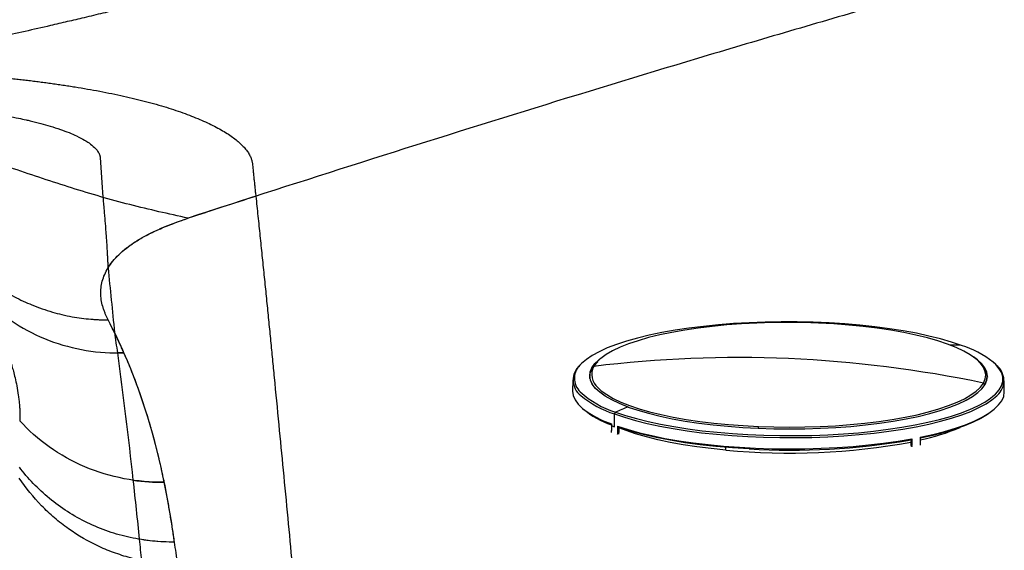
# Model space of a CAD drawing. Extents: x 525 to 609, y 649 to 778.
# Drawn here: x 560 to 572, y 677 to 683 of the extents above; entities that cross this region are included whole.
import ezdxf

# ---------------------------------------------------------------- set-up
doc = ezdxf.new("R2010")
doc.units = 0
doc.header["$MEASUREMENT"] = 0
doc.layers.add('1', color=4, linetype='Continuous')

# ---------------------------------------------------------------- blocks, each defined once
blk = doc.blocks.new('2024 JETSETTER HL')
at = {"layer": '1', "color": 3, "linetype": 'Continuous', "lineweight": 25}
for p, q in [((41.581, 12.924), (41.58, 12.795)), ((41.776, 12.964), (41.781, 12.996)), ((41.779, 12.979), (41.778, 12.963)), ((46.348, 12.954), (46.347, 12.97)), ((46.545, 12.786), (46.545, 12.914)), ((42.061, 12.386), (42.061, 12.534)), ((42.026, 12.418), (42.026, 12.399)), ((42.026, 12.399), (42.026, 12.342)), ((42.096, 12.392), (42.096, 12.316)), ((42.112, 12.387), (42.112, 12.319)), ((42.124, 12.383), (42.124, 12.373)), ((42.112, 12.319), (42.096, 12.316)), ((42.11, 12.303), (42.112, 12.319)), ((45.454, 12.243), (45.454, 12.231)), ((45.471, 12.246), (45.471, 12.176)), ((45.482, 12.248), (45.482, 12.172)), ((45.578, 12.266), (45.577, 12.19)), ((45.578, 12.257), (45.581, 12.256)), ((45.581, 12.267), (45.581, 12.256)), ((43.342, 12.118), (43.342, 12.149)), ((43.61, 12.144), (43.61, 12.131)), ((45.471, 12.176), (45.473, 12.16)), ((45.482, 12.172), (45.471, 12.176)), ((45.485, 12.156), (45.482, 12.172)), ((45.577, 12.19), (45.576, 12.176))]:
    blk.add_line(p, q, dxfattribs=at)
at = {"layer": '1', "color": 3, "linetype": 'Continuous', "lineweight": 25, "flags": 128}
for points in [[(46.052, 13.321), (45.938, 13.36), (45.813, 13.396), (45.678, 13.429), (45.534, 13.46), (45.382, 13.488), (45.223, 13.513), (45.057, 13.535), (44.885, 13.553), (44.709, 13.568), (44.529, 13.579), (44.347, 13.587), (44.163, 13.591), (43.979, 13.592), (43.795, 13.589), (43.612, 13.582), (43.432, 13.571), (43.256, 13.558), (43.084, 13.54), (42.918, 13.519), (42.758, 13.495), (42.605, 13.468), (42.46, 13.438), (42.325, 13.405), (42.199, 13.37), (42.083, 13.332), (41.979, 13.292), (41.886, 13.249), (41.806, 13.206), (41.738, 13.16), (41.683, 13.114), (41.675, 13.106)], [(46.236, 13.151), (46.217, 13.168), (46.154, 13.212), (46.079, 13.255), (45.992, 13.296), (45.892, 13.336), (45.781, 13.373), (45.66, 13.408), (45.528, 13.44), (45.388, 13.469), (45.24, 13.495), (45.084, 13.519), (44.922, 13.538), (44.755, 13.555), (44.583, 13.568), (44.408, 13.577), (44.231, 13.583), (44.053, 13.585), (43.876, 13.583), (43.699, 13.578), (43.524, 13.569), (43.353, 13.556), (43.186, 13.54), (43.025, 13.52), (42.87, 13.497), (42.722, 13.471), (42.583, 13.442), (42.453, 13.41), (42.333, 13.375), (42.223, 13.338), (42.125, 13.299), (42.038, 13.258), (41.964, 13.215), (41.903, 13.171), (41.902, 13.17)], [(42.218, 12.613), (42.118, 12.653), (42.029, 12.695), (41.954, 12.738), (41.891, 12.783), (41.841, 12.829), (41.805, 12.875), (41.784, 12.923), (41.776, 12.97), (41.782, 13.018), (41.802, 13.065), (41.837, 13.112), (41.876, 13.15)], [(41.902, 13.17), (41.856, 13.125), (41.822, 13.079)], [(42.218, 12.613), (42.33, 12.576), (42.453, 12.541), (42.585, 12.508), (42.726, 12.479), (42.876, 12.452), (43.033, 12.429), (43.197, 12.409), (43.365, 12.392), (43.539, 12.379), (43.715, 12.37), (43.893, 12.364), (44.073, 12.362), (44.252, 12.364), (44.43, 12.369), (44.606, 12.378), (44.779, 12.391), (44.947, 12.408), (45.11, 12.427), (45.266, 12.451), (45.415, 12.477), (45.556, 12.506), (45.687, 12.539), (45.809, 12.574), (45.919, 12.611), (46.018, 12.65), (46.106, 12.692), (46.18, 12.735), (46.241, 12.78), (46.29, 12.826), (46.324, 12.872), (46.344, 12.92), (46.35, 12.967), (46.343, 13.015), (46.321, 13.062), (46.285, 13.109), (46.235, 13.155), (46.189, 13.189)], [(46.304, 12.888), (46.324, 12.935), (46.331, 12.982), (46.323, 13.029), (46.301, 13.076), (46.266, 13.122), (46.236, 13.151)], [(41.844, 12.826), (41.809, 12.872), (41.787, 12.92), (41.779, 12.967), (41.785, 13.015), (41.806, 13.062), (41.84, 13.109), (41.868, 13.137)], [(46.32, 12.869), (46.341, 12.917), (46.347, 12.964), (46.339, 13.012), (46.317, 13.059), (46.282, 13.106), (46.25, 13.136)], [(46.414, 12.736), (46.443, 12.762), (46.485, 12.81), (46.513, 12.858), (46.527, 12.907), (46.528, 12.956), (46.515, 13.005), (46.488, 13.053), (46.447, 13.101), (46.416, 13.13)], [(41.779, 12.942), (41.778, 12.951), (41.778, 12.963)], [(46.345, 12.987), (46.345, 12.986), (46.35, 12.955)], [(46.347, 12.933), (46.348, 12.948), (46.348, 12.954)], [(41.877, 12.794), (41.844, 12.826), (41.844, 12.826)], [(41.868, 12.836), (41.909, 12.799), (41.972, 12.755), (42.047, 12.712), (42.135, 12.67), (42.234, 12.631), (42.345, 12.594), (42.466, 12.559), (42.598, 12.527), (42.738, 12.498), (42.886, 12.471), (43.042, 12.448), (43.204, 12.428), (43.372, 12.412), (43.543, 12.399), (43.718, 12.39)], [(43.718, 12.39), (43.895, 12.384), (44.073, 12.382), (44.251, 12.384), (44.427, 12.389), (44.602, 12.398), (44.773, 12.411), (44.94, 12.427), (45.101, 12.447), (45.256, 12.47), (45.404, 12.496), (45.543, 12.525), (45.673, 12.557), (45.794, 12.592), (45.903, 12.629), (46.002, 12.668), (46.088, 12.709), (46.162, 12.752), (46.223, 12.796), (46.26, 12.831)], [(46.245, 12.783), (46.286, 12.823), (46.32, 12.869)], [(46.26, 12.831), (46.27, 12.841), (46.304, 12.888)], [(41.58, 12.795), (41.58, 12.795), (41.587, 12.745), (41.609, 12.695), (41.644, 12.646), (41.694, 12.597), (41.758, 12.55), (41.834, 12.504), (41.924, 12.46), (42.026, 12.418)], [(42.061, 12.534), (42.176, 12.495), (42.302, 12.458), (42.438, 12.425), (42.582, 12.393), (42.735, 12.365), (42.896, 12.34), (43.063, 12.318), (43.235, 12.3), (43.413, 12.285), (43.594, 12.274), (43.777, 12.266), (43.962, 12.262), (44.148, 12.261), (44.333, 12.264), (44.517, 12.271), (44.698, 12.282), (44.875, 12.296), (45.048, 12.313), (45.216, 12.334), (45.377, 12.358), (45.531, 12.386), (45.676, 12.416), (45.813, 12.449), (45.939, 12.485), (46.056, 12.523), (46.161, 12.563), (46.254, 12.606), (46.335, 12.65), (46.403, 12.696), (46.459, 12.742), (46.463, 12.746)], [(42.074, 12.555), (42.188, 12.516), (42.313, 12.48), (42.448, 12.446), (42.592, 12.416), (42.744, 12.388), (42.904, 12.363), (43.069, 12.341), (43.241, 12.323), (43.417, 12.308), (43.597, 12.296), (43.779, 12.289), (43.963, 12.285), (44.147, 12.284), (44.331, 12.287), (44.514, 12.294), (44.694, 12.304), (44.87, 12.318), (45.042, 12.336), (45.208, 12.357), (45.368, 12.381), (45.521, 12.408), (45.666, 12.438), (45.801, 12.471), (45.927, 12.506), (46.043, 12.544), (46.147, 12.584), (46.24, 12.626), (46.32, 12.67), (46.388, 12.716), (46.414, 12.736)], [(45.578, 12.266), (45.723, 12.298), (45.858, 12.333), (45.984, 12.37), (46.098, 12.41), (46.2, 12.452), (46.29, 12.496), (46.367, 12.541), (46.43, 12.588), (46.48, 12.637), (46.516, 12.686), (46.538, 12.735), (46.545, 12.786)], [(46.426, 12.585), (46.413, 12.573), (46.351, 12.527), (46.276, 12.482), (46.188, 12.439), (46.088, 12.397), (45.977, 12.358), (45.855, 12.321), (45.723, 12.287), (45.581, 12.256)], [(42.096, 12.392), (42.217, 12.353), (42.349, 12.317), (42.49, 12.284), (42.641, 12.253), (42.8, 12.226), (42.966, 12.202), (43.139, 12.181), (43.317, 12.164), (43.499, 12.15), (43.685, 12.14), (43.873, 12.134), (44.061, 12.132), (44.25, 12.133), (44.438, 12.139), (44.624, 12.148), (44.806, 12.161), (44.984, 12.177), (45.157, 12.197), (45.323, 12.221), (45.482, 12.248)], [(43.342, 12.118), (43.173, 12.135), (43.009, 12.155), (42.851, 12.179), (42.702, 12.206), (42.56, 12.236), (42.428, 12.269), (42.305, 12.305), (42.194, 12.343), (42.112, 12.375)], [(43.61, 12.131), (43.418, 12.143), (43.229, 12.159), (43.047, 12.179), (42.87, 12.203), (42.701, 12.231), (42.542, 12.262), (42.391, 12.296), (42.252, 12.333), (42.124, 12.373)]]:
    blk.add_lwpolyline(points, dxfattribs=at)
at = {"layer": '1', "color": 3, "linetype": 'Continuous', "lineweight": 25}
for centre, radius, start, end in [((45.8, 4.681), 8.644, 88.3283, 89.1816), ((45.681, 12.174), 1.206, 52.4453, 72.0758), ((43.484, -0.324), 13.506, 87.5395, 97.0675), ((43.473, -0.597), 13.779, 78.1412, 87.5427), ((41.806, 12.923), 0.221, 130.0302, 233.2982), ((41.814, 12.943), 0.214, 130.3614, 226.7945), ((41.998, 12.987), 0.198, 152.2781, 229.3624), ((46.32, 12.916), 0.221, 310.0308, 53.2976), ((46.3, 12.868), 0.0202, 3.8454, 78.5533), ((42.361, 13.531), 1.017, 226.9815, 253.5871), ((42.412, 13.638), 1.159, 230.3795, 252.3446), ((42.354, 13.372), 1.018, 229.8795, 251.2127), ((46.268, 2.429), 10.96, 111.6839, 112.4986), ((42.084, 12.534), 0.0232, 115.9584, 180.8484), ((42.826, 14.492), 2.241, 249.0848, 250.0219), ((43.796, 12.37), 0.0811, 165.7882, 179.9317), ((45.053, 14.7), 2.521, 282.0062, 292.9543), ((44.072, 19.816), 7.733, 264.5837, 280.4184), ((44.084, 20.464), 8.346, 266.7457, 279.4515)]:
    blk.add_arc(centre, radius, start, end, dxfattribs=at)
for points, knots in [([(36.735, 17.274), (36.678, 17.26), (36.559, 17.231), (36.373, 17.185), (36.172, 17.137), (35.968, 17.088), (35.767, 17.041), (35.444, 16.965), (35.088, 16.885), (34.699, 16.802), (34.391, 16.74), (34.068, 16.679), (33.785, 16.631), (33.559, 16.597), (33.39, 16.574), (33.222, 16.554), (33.043, 16.535), (32.867, 16.521), (32.724, 16.513), (32.617, 16.509), (32.54, 16.507), (32.464, 16.506), (32.411, 16.506), (32.371, 16.507), (32.343, 16.508), (32.315, 16.509), (32.288, 16.51), (32.259, 16.511), (32.224, 16.512), (32.193, 16.514), (32.162, 16.516), (32.135, 16.517), (32.103, 16.52), (32.071, 16.522), (32.037, 16.525), (31.999, 16.529), (31.958, 16.533), (31.914, 16.539), (31.868, 16.545), (31.837, 16.551), (31.822, 16.553)], [0, 0, 0, 0, 0.036068, 0.075251, 0.117534, 0.162891, 0.203618, 0.244318, 0.366449, 0.427516, 0.488591, 0.558647, 0.628508, 0.663041, 0.697137, 0.731706, 0.764045, 0.804695, 0.835772, 0.848376, 0.867309, 0.880036, 0.892015, 0.897628, 0.902892, 0.90782, 0.912676, 0.917983, 0.924256, 0.932014, 0.935564, 0.941925, 0.947458, 0.953483, 0.960014, 0.96709, 0.974764, 0.983016, 0.991706, 1, 1, 1, 1]), ([(45.134, 17.24), (44.802, 17.144), (44.47, 17.047), (43.805, 16.852), (43.473, 16.754), (42.476, 16.456), (41.811, 16.254), (39.817, 15.638), (38.487, 15.215), (37.157, 14.783)], [0, 0, 0, 0, 0.125, 0.125, 0.25, 0.25, 0.5, 0.5, 1, 1, 1, 1]), ([(37.157, 14.783), (36.934, 14.832), (36.486, 14.93), (35.817, 15.127), (35.15, 15.348), (34.41, 15.616), (33.598, 15.922), (32.835, 16.212), (32.365, 16.369), (32.191, 16.427)], [0, 0, 0, 0, 0.134281, 0.268568, 0.40286, 0.537155, 0.716216, 0.895277, 1, 1, 1, 1]), ([(34.628, 16.432), (34.639, 16.431), (34.662, 16.429), (34.697, 16.427), (34.731, 16.424), (34.766, 16.421), (34.8, 16.418), (34.835, 16.415), (34.87, 16.412), (34.905, 16.409), (34.939, 16.406), (34.974, 16.402), (35.009, 16.399), (35.045, 16.396), (35.08, 16.392), (35.115, 16.388), (35.15, 16.385), (35.185, 16.381), (35.221, 16.377), (35.256, 16.373), (35.291, 16.369), (35.327, 16.365), (35.362, 16.361), (35.398, 16.356), (35.433, 16.352), (35.469, 16.347), (35.504, 16.343), (35.539, 16.338), (35.575, 16.333), (35.61, 16.328), (35.646, 16.323), (35.681, 16.318), (35.716, 16.313), (35.752, 16.307), (35.787, 16.302), (35.822, 16.296), (35.894, 16.285), (36, 16.267), (36.141, 16.242), (36.28, 16.214), (36.459, 16.176), (36.673, 16.125), (36.87, 16.069), (37.018, 16.022), (37.157, 15.973), (37.317, 15.909), (37.484, 15.829), (37.602, 15.761), (37.682, 15.705), (37.735, 15.662), (37.781, 15.619), (37.82, 15.576), (37.851, 15.533), (37.87, 15.499), (37.881, 15.473), (37.887, 15.456), (37.892, 15.439), (37.896, 15.422), (37.897, 15.41), (37.898, 15.405)], [0, 0, 0, 0, 0.0067849, 0.0135893, 0.0204134, 0.0272574, 0.0341213, 0.0410054, 0.0479097, 0.0548344, 0.0617797, 0.0687457, 0.0757325, 0.0827404, 0.0897693, 0.0968195, 0.103891, 0.1109842, 0.118099, 0.1252356, 0.1323942, 0.139575, 0.1467781, 0.1540036, 0.1612517, 0.1685227, 0.1758166, 0.1831337, 0.1904741, 0.197838, 0.2052257, 0.2126374, 0.2200732, 0.2275335, 0.2350183, 0.2425281, 0.250063, 0.2807657, 0.3118222, 0.3432565, 0.3750974, 0.4370271, 0.5000581, 0.5310309, 0.5625711, 0.6250705, 0.6875835, 0.7500954, 0.7813678, 0.812602, 0.8439426, 0.8750729, 0.9064702, 0.9375198, 0.9501601, 0.9627243, 0.9752164, 0.9876403, 1, 1, 1, 1]), ([(34.645, 16.021), (34.653, 16.02), (34.67, 16.019), (34.695, 16.016), (34.72, 16.012), (34.745, 16.009), (34.771, 16.006), (34.798, 16.002), (34.824, 15.998), (34.851, 15.994), (34.878, 15.99), (34.906, 15.986), (34.977, 15.975), (35.079, 15.957), (35.199, 15.934), (35.281, 15.916), (35.367, 15.896), (35.46, 15.873), (35.577, 15.84), (35.687, 15.804), (35.789, 15.766), (35.883, 15.725), (35.959, 15.685), (36.028, 15.641), (36.076, 15.602), (36.107, 15.567), (36.124, 15.542), (36.133, 15.525), (36.139, 15.511), (36.142, 15.5), (36.144, 15.49), (36.145, 15.483), (36.145, 15.479)], [0, 0, 0, 0, 0.010606, 0.021374, 0.032304, 0.043397, 0.054651, 0.066069, 0.077651, 0.089397, 0.101307, 0.113383, 0.125625, 0.195886, 0.250513, 0.291737, 0.313047, 0.375327, 0.432459, 0.500327, 0.56339, 0.625096, 0.700276, 0.750215, 0.826978, 0.875004, 0.905221, 0.937605, 0.953096, 0.968656, 0.984288, 1, 1, 1, 1]), ([(37.898, 15.405), (37.899, 15.387), (37.902, 15.352), (37.908, 15.299), (37.913, 15.246), (37.919, 15.193), (37.924, 15.14), (37.93, 15.087), (37.934, 15.052), (37.936, 15.035)], [0, 0, 0, 0, 0.138832, 0.278964, 0.420422, 0.563231, 0.707414, 0.852996, 1, 1, 1, 1]), ([(36.177, 15.023), (36.178, 15.012), (36.18, 14.988), (36.183, 14.953), (36.187, 14.91), (36.191, 14.862), (36.198, 14.787), (36.205, 14.702), (36.212, 14.6), (36.219, 14.505), (36.224, 14.423), (36.228, 14.358), (36.23, 14.31), (36.233, 14.262), (36.235, 14.23), (36.236, 14.213)], [0, 0, 0, 0, 0.038904, 0.080568, 0.124999, 0.187464, 0.249998, 0.392859, 0.500005, 0.625965, 0.750002, 0.812526, 0.874999, 0.934811, 1, 1, 1, 1]), ([(37.936, 15.035), (37.94, 14.997), (37.948, 14.921), (37.96, 14.807), (37.972, 14.693), (37.984, 14.58), (37.995, 14.468), (38.007, 14.356), (38.018, 14.244), (38.03, 14.133), (38.041, 14.023), (38.052, 13.913), (38.063, 13.804), (38.074, 13.695), (38.085, 13.587), (38.095, 13.48), (38.106, 13.374), (38.116, 13.268), (38.127, 13.163), (38.137, 13.058), (38.161, 12.808), (38.199, 12.418), (38.251, 11.878), (38.302, 11.345), (38.336, 10.986), (38.352, 10.811)], [0, 0, 0, 0, 0.028142, 0.056086, 0.08383, 0.111375, 0.138719, 0.16586, 0.192799, 0.219535, 0.246066, 0.272392, 0.298513, 0.324427, 0.350134, 0.375633, 0.400924, 0.426007, 0.45088, 0.475543, 0.499996, 0.627798, 0.749998, 0.8782, 1, 1, 1, 1]), ([(36.237, 13.615), (36.235, 13.62), (36.229, 13.63), (36.222, 13.645), (36.215, 13.66), (36.208, 13.676), (36.198, 13.699), (36.187, 13.73), (36.171, 13.782), (36.157, 13.846), (36.151, 13.925), (36.156, 14.003), (36.174, 14.08), (36.204, 14.156), (36.247, 14.233), (36.305, 14.308), (36.377, 14.382), (36.464, 14.454), (36.551, 14.513), (36.628, 14.559), (36.691, 14.593), (36.757, 14.626), (36.816, 14.653), (36.865, 14.675), (36.904, 14.691), (36.944, 14.707), (36.985, 14.723), (37.026, 14.738), (37.069, 14.753), (37.113, 14.768), (37.143, 14.778), (37.157, 14.783)], [0, 0, 0, 0, 0.01235, 0.024797, 0.037344, 0.049993, 0.062743, 0.094747, 0.125831, 0.188755, 0.252499, 0.316641, 0.379056, 0.442064, 0.504809, 0.567849, 0.629407, 0.691881, 0.752939, 0.784197, 0.81511, 0.845716, 0.876051, 0.891742, 0.907366, 0.922928, 0.938434, 0.953889, 0.969298, 0.984667, 1, 1, 1, 1]), ([(36.236, 14.213), (36.24, 14.22), (36.248, 14.232), (36.266, 14.258), (36.3, 14.303), (36.36, 14.366), (36.447, 14.441), (36.552, 14.515), (36.673, 14.586), (36.791, 14.643), (36.897, 14.687), (36.981, 14.72), (37.05, 14.745), (37.109, 14.766), (37.138, 14.776), (37.157, 14.783)], [0, 0, 0, 0, 0.031214, 0.062443, 0.124938, 0.250022, 0.375806, 0.500314, 0.625403, 0.750231, 0.812589, 0.874992, 0.937471, 0.959368, 1, 1, 1, 1]), ([(34.617, 14.283), (34.626, 14.275), (34.643, 14.257), (34.669, 14.232), (34.695, 14.208), (34.721, 14.185), (34.747, 14.162), (34.772, 14.141), (34.797, 14.12), (34.822, 14.101), (34.847, 14.082), (34.871, 14.063), (34.895, 14.046), (34.918, 14.029), (34.941, 14.013), (34.988, 13.981), (35.06, 13.936), (35.159, 13.88), (35.259, 13.83), (35.365, 13.784), (35.477, 13.741), (35.593, 13.704), (35.708, 13.674), (35.82, 13.651), (35.931, 13.633), (36.018, 13.624), (36.086, 13.619), (36.135, 13.616), (36.185, 13.615), (36.22, 13.615), (36.237, 13.615)], [0, 0, 0, 0, 0.020708, 0.040981, 0.06082, 0.080226, 0.099201, 0.117748, 0.135872, 0.153578, 0.170871, 0.187754, 0.204233, 0.220309, 0.235985, 0.25126, 0.314972, 0.377857, 0.43994, 0.501281, 0.57079, 0.640345, 0.703022, 0.769813, 0.829767, 0.889674, 0.915808, 0.942914, 0.970983, 1, 1, 1, 1]), ([(34.835, 13.841), (34.841, 13.828), (34.853, 13.803), (34.871, 13.765), (34.889, 13.727), (34.906, 13.689), (34.923, 13.651), (34.94, 13.613), (34.956, 13.575), (34.972, 13.537), (34.988, 13.499), (35.003, 13.461), (35.018, 13.423), (35.032, 13.385), (35.046, 13.347), (35.06, 13.309), (35.073, 13.272), (35.085, 13.234), (35.097, 13.197), (35.109, 13.16), (35.12, 13.123), (35.133, 13.078), (35.149, 13.019), (35.168, 12.942), (35.188, 12.849), (35.202, 12.765), (35.211, 12.695), (35.216, 12.644), (35.22, 12.598), (35.221, 12.556), (35.222, 12.519), (35.221, 12.486), (35.221, 12.465), (35.22, 12.455)], [0, 0, 0, 0, 0.0241014, 0.0482979, 0.0725896, 0.0969764, 0.1214583, 0.1460354, 0.1707077, 0.1954753, 0.2203382, 0.2452966, 0.2703505, 0.2955001, 0.3207456, 0.3460871, 0.3715249, 0.3970592, 0.4226903, 0.4484184, 0.4742438, 0.500167, 0.5435705, 0.5996665, 0.6684805, 0.7500523, 0.7945136, 0.8360632, 0.8746978, 0.9104134, 0.9432055, 0.9730694, 1, 1, 1, 1]), ([(34.835, 13.841), (34.934, 13.744), (35.046, 13.654), (35.289, 13.498), (35.42, 13.431), (35.696, 13.326), (35.839, 13.288), (36.129, 13.24), (36.276, 13.231), (36.419, 13.236)], [0, 0, 0, 0, 0.25, 0.25, 0.5, 0.5, 0.75, 0.75, 1, 1, 1, 1]), ([(36.419, 13.236), (36.412, 13.252), (36.398, 13.283), (36.377, 13.33), (36.355, 13.376), (36.334, 13.423), (36.319, 13.453), (36.311, 13.469)], [0, 0, 0, 0, 0.202045, 0.403067, 0.603066, 0.802044, 1, 1, 1, 1]), ([(36.883, 11.749), (36.879, 11.768), (36.871, 11.807), (36.859, 11.864), (36.846, 11.922), (36.833, 11.98), (36.819, 12.037), (36.805, 12.095), (36.791, 12.152), (36.776, 12.21), (36.76, 12.268), (36.744, 12.325), (36.728, 12.383), (36.711, 12.441), (36.69, 12.51), (36.664, 12.59), (36.634, 12.682), (36.602, 12.774), (36.569, 12.866), (36.534, 12.959), (36.497, 13.051), (36.459, 13.144), (36.432, 13.205), (36.419, 13.236)], [0, 0, 0, 0, 0.038323, 0.076682, 0.11508, 0.153514, 0.191986, 0.230495, 0.269041, 0.307624, 0.346245, 0.384903, 0.423598, 0.46233, 0.5011, 0.56277, 0.624637, 0.686702, 0.748964, 0.811424, 0.874083, 0.936941, 1, 1, 1, 1]), ([(41.893, 13.166), (41.891, 13.164), (41.884, 13.159), (41.878, 13.153), (41.875, 13.149)], [0, 0, 0, 0, 0.2666197, 1, 1, 1, 1]), ([(46.446, 13.106), (46.443, 13.11), (46.437, 13.116), (46.428, 13.123), (46.424, 13.126)], [0, 0, 0, 0, 0.525544, 1, 1, 1, 1]), ([(36.883, 11.749), (36.73, 11.747), (36.575, 11.76), (36.266, 11.819), (36.114, 11.865), (35.824, 11.988), (35.686, 12.065), (35.434, 12.244), (35.32, 12.346), (35.22, 12.455)], [0, 0, 0, 0, 0.25, 0.25, 0.5, 0.5, 0.75, 0.75, 1, 1, 1, 1]), ([(42.028, 12.321), (42.028, 12.322), (42.026, 12.328), (42.026, 12.335), (42.026, 12.342)], [0, 0, 0, 0, 0.029519, 1, 1, 1, 1]), ([(42.096, 12.316), (42.096, 12.31), (42.096, 12.303), (42.094, 12.298), (42.094, 12.298)], [0, 0, 0, 0, 0.983241, 1, 1, 1, 1]), ([(37.001, 11.062), (36.917, 11.061), (36.832, 11.064), (36.662, 11.082), (36.577, 11.095), (36.407, 11.132), (36.323, 11.155), (36.158, 11.212), (36.077, 11.246), (35.919, 11.322), (35.843, 11.364), (35.697, 11.458), (35.627, 11.509), (35.495, 11.617), (35.433, 11.675), (35.318, 11.796), (35.264, 11.859), (35.216, 11.923)], [0, 0, 0, 0, 0.125, 0.125, 0.25, 0.25, 0.375, 0.375, 0.5, 0.5, 0.625, 0.625, 0.75, 0.75, 0.875, 0.875, 1, 1, 1, 1]), ([(36.518, 10.874), (36.485, 10.882), (36.452, 10.891), (36.387, 10.911), (36.355, 10.922), (36.258, 10.956), (36.195, 10.981), (36.01, 11.067), (35.893, 11.135), (35.726, 11.253), (35.672, 11.295), (35.569, 11.384), (35.519, 11.43), (35.377, 11.576), (35.292, 11.681), (35.215, 11.794)], [0, 0, 0, 0, 0.0625, 0.0625, 0.125, 0.125, 0.25, 0.25, 0.5, 0.5, 0.625, 0.625, 0.75, 0.75, 1, 1, 1, 1]), ([(37.001, 11.062), (36.997, 11.087), (36.99, 11.137), (36.978, 11.213), (36.966, 11.289), (36.953, 11.365), (36.94, 11.442), (36.927, 11.518), (36.913, 11.595), (36.898, 11.672), (36.888, 11.724), (36.883, 11.749)], [0, 0, 0, 0, 0.109836, 0.219993, 0.330469, 0.441263, 0.552376, 0.663807, 0.775555, 0.887619, 1, 1, 1, 1]), ([(37.035, 10.81), (37.03, 10.853), (37.019, 10.936), (37.007, 11.02), (37.001, 11.062)], [0, 0, 0, 0, 0.503979, 1, 1, 1, 1])]:
    blk.add_open_spline(points, degree=3, knots=knots, dxfattribs=at)
for points in [[(36.145, 15.479), (36.157, 15.329), (36.167, 15.175), (36.177, 15.023)], [(37.936, 15.035), (37.676, 14.951), (37.417, 14.867), (37.157, 14.783)], [(36.236, 14.213), (36.261, 13.967), (36.286, 13.719), (36.311, 13.469)], [(36.419, 13.236), (36.363, 13.363), (36.303, 13.489), (36.237, 13.615)], [(36.311, 13.469), (36.322, 13.39), (36.333, 13.313), (36.343, 13.235)], [(36.419, 13.236), (36.394, 13.235), (36.369, 13.235), (36.343, 13.235)], [(36.343, 13.235), (36.409, 12.748), (36.469, 12.265), (36.523, 11.772)], [(36.883, 11.749), (36.782, 12.25), (36.634, 12.747), (36.419, 13.236)], [(36.523, 11.772), (36.548, 11.547), (36.572, 11.321), (36.595, 11.094)], [(36.523, 11.772), (36.644, 11.755), (36.764, 11.747), (36.883, 11.749)], [(37.001, 11.062), (36.968, 11.291), (36.929, 11.521), (36.883, 11.749)], [(37.001, 11.062), (36.867, 11.06), (36.731, 11.07), (36.595, 11.094)], [(36.595, 11.094), (36.603, 11.013), (36.612, 10.932), (36.62, 10.851)], [(37.035, 10.81), (37.024, 10.894), (37.013, 10.978), (37.001, 11.062)]]:
    blk.add_open_spline(points, degree=3, dxfattribs=at)

msp = doc.modelspace()

# ---------------------------------------------------------------- block references
at = {"layer": '1'}
msp.add_blockref('2024 JETSETTER HL', (525.042, 666.116), dxfattribs=at)

doc.saveas('drawing.dxf')
